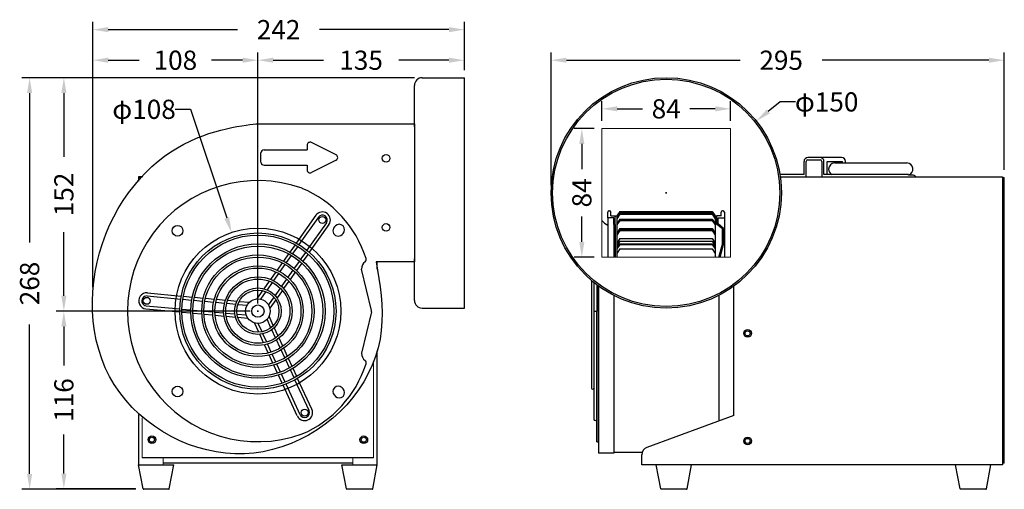
# Model space of a CAD drawing. Extents: x -76 to 565, y -346 to -40.
import ezdxf
from ezdxf.enums import TextEntityAlignment as Align

# ---------------------------------------------------------------- set-up
doc = ezdxf.new("R2010")
doc.units = 0
doc.layers.get('0').update_dxf_attribs({"linetype": 'CONTINUOUS'})
doc.layers.add('BASE', color=7, linetype='CONTINUOUS')
doc.layers.add('DIM', color=1, linetype='CONTINUOUS')
doc.styles.add('Font_0', font='MS Gothic.ttf')

msp = doc.modelspace()

# ---------------------------------------------------------------- linework, layer by layer
at = {"color": 0}
for p, q in [((181.11, -109.67), (181.11, -82.57)), ((186.11, -77.57), (213.61, -77.57)), ((213.61, -227.57), (213.61, -77.57)), ((79.11, -107.57), (181.11, -107.57)), ((165.11, -107.57), (177.11, -107.57)), ((181.11, -107.57), (181.11, -197.57)), ((181.11, -109.67), (181.11, -195.47)), ((111.11, -121.57), (111.11, -124.57)), ((130, -127.78), (114, -119.78)), ((81.11, -132.57), (81.11, -126.57)), ((83.11, -124.57), (111.11, -124.57)), ((83.11, -134.57), (111.11, -134.57)), ((111.11, -134.57), (111.11, -137.57)), ((130, -131.36), (114, -139.36)), ((4.14, -142.07), (1.36, -142.07)), ((1.36, -142.07), (1.36, -145.03)), ((1.36, -142.42), (2.61, -143.67)), ((1.71, -142.07), (2.95, -143.31)), ((419.38, -142.07), (564.17, -142.07)), ((564.17, -142.07), (564.17, -329.57)), ((564.17, -142.57), (565.37, -142.57)), ((565.37, -328.57), (565.37, -142.57)), ((306.99, -168.87), (306.99, -165.07)), ((307.79, -164.27), (308.29, -164.27)), ((309.09, -167.57), (309.09, -165.07)), ((314.99, -164.59), (313.04, -167.57)), ((314.99, -165.08), (313.04, -168.07)), ((314.99, -165.91), (313.04, -168.9)), ((314.99, -166.41), (313.04, -169.39)), ((314.99, -164.59), (374.99, -164.59)), ((314.99, -165.08), (374.99, -165.08)), ((314.99, -165.91), (374.99, -165.91)), ((314.99, -166.41), (374.99, -166.41)), ((374.99, -164.59), (376.94, -167.57)), ((374.99, -165.08), (376.94, -168.07)), ((374.99, -165.91), (376.94, -168.9)), ((374.99, -166.41), (376.94, -169.39)), ((380.89, -167.57), (380.89, -165.07)), ((382.19, -164.27), (381.69, -164.27)), ((382.99, -165.07), (382.99, -168.87)), ((306.99, -168.87), (306.99, -194.47)), ((310.99, -168.87), (306.99, -168.87)), ((309.09, -167.57), (311.79, -167.57)), ((310.99, -173.07), (310.99, -168.87)), ((310.99, -173.07), (310.99, -194.47)), ((311.79, -173.07), (310.99, -173.07)), ((311.79, -167.57), (311.79, -168.07)), ((311.79, -167.57), (313.04, -167.57)), ((311.79, -173.07), (311.79, -168.07)), ((311.79, -173.07), (311.79, -194.47)), ((313.04, -167.57), (313.04, -194.47)), ((314.99, -169.68), (313.04, -172.67)), ((314.99, -170.02), (313.04, -173)), ((314.99, -170.49), (313.04, -173.48)), ((314.99, -169.68), (374.99, -169.68)), ((314.99, -170.02), (374.99, -170.02)), ((314.99, -170.49), (374.99, -170.49)), ((374.99, -169.68), (376.94, -172.67)), ((374.99, -170.02), (376.94, -173)), ((374.99, -170.49), (376.94, -173.48)), ((376.94, -167.57), (376.94, -194.47)), ((376.94, -167.57), (378.19, -167.57)), ((378.19, -173.07), (378.19, -167.57)), ((380.89, -167.57), (378.19, -167.57)), ((381.69, -176.07), (378.19, -173.07)), ((378.99, -168.87), (382.99, -168.87)), ((378.99, -172.67), (378.99, -168.87)), ((382.49, -175.67), (378.99, -172.67)), ((382.99, -168.87), (382.99, -194.47)), ((314.99, -175.83), (313.04, -178.81)), ((314.99, -176.73), (313.04, -179.71)), ((314.99, -177.16), (313.04, -180.14)), ((314.99, -175.83), (374.99, -175.83)), ((314.99, -176.73), (374.99, -176.73)), ((314.99, -177.16), (374.99, -177.16)), ((374.99, -175.83), (376.94, -178.81)), ((374.99, -176.73), (376.94, -179.71)), ((374.99, -177.16), (376.94, -180.14)), ((381.69, -186.07), (381.69, -176.07)), ((382.49, -186.23), (382.49, -175.67)), ((314.99, -182.31), (313.04, -185.29)), ((314.99, -184.04), (313.04, -187.03)), ((314.99, -185.75), (313.04, -188.73)), ((314.99, -182.31), (374.99, -182.31)), ((314.99, -184.04), (374.99, -184.04)), ((314.99, -185.75), (374.99, -185.75)), ((374.99, -182.31), (376.94, -185.29)), ((374.99, -184.04), (376.94, -187.03)), ((374.99, -185.75), (376.94, -188.73)), ((314.99, -186.12), (313.04, -189.1)), ((314.99, -189.07), (313.04, -192.06)), ((314.99, -186.12), (374.99, -186.12)), ((314.99, -189.07), (374.99, -189.07)), ((374.99, -186.12), (376.94, -189.1)), ((374.99, -189.07), (376.94, -192.06)), ((379.34, -194.47), (381.69, -186.07)), ((380.18, -194.47), (382.49, -186.23)), ((181.11, -197.57), (156.06, -197.57)), ((156.86, -202.2), (156.86, -197.57)), ((181.11, -222.57), (181.11, -195.47)), ((300.92, -213.16), (300.92, -322.15)), ((389.17, -297.57), (389.17, -213.27)), ((310.92, -219.32), (310.92, -322.15)), ((379.32, -219.32), (379.32, -301.18)), ((186.11, -227.57), (213.61, -227.57)), ((156.86, -329.57), (156.86, -255.46)), ((1.36, -296.83), (1.36, -329.57)), ((389.17, -297.57), (332.45, -318.37)), ((154.41, -325.07), (3.81, -325.07)), ((310.92, -322.15), (300.92, -322.15)), ((310.92, -321.35), (329.47, -321.35)), ((329.17, -329.57), (329.17, -323.06)), ((4.31, -345.33), (1.36, -329.57)), ((1.36, -329.57), (24.36, -329.57)), ((140.86, -328.57), (17.36, -328.57)), ((21.41, -345.33), (24.36, -329.57)), ((133.86, -329.57), (156.86, -329.57)), ((136.81, -345.33), (133.86, -329.57)), ((153.91, -345.33), (156.86, -329.57)), ((564.17, -329.57), (329.17, -329.57)), ((341.63, -345.33), (338.67, -329.57)), ((358.72, -345.33), (361.67, -329.57)), ((536.63, -345.33), (533.67, -329.57)), ((553.72, -345.33), (556.67, -329.57)), ((565.37, -328.57), (564.17, -328.57)), ((21.11, -345.57), (4.61, -345.57)), ((153.61, -345.57), (137.11, -345.57)), ((358.42, -345.57), (341.92, -345.57)), ((553.42, -345.57), (536.92, -345.57))]:
    msp.add_line(p, q, dxfattribs=at)
for p, q in [((116.89, -167.18), (104.11, -185.24)), ((118.52, -168.34), (105.84, -186.26)), ((123.75, -172.03), (111.07, -189.95)), ((125.38, -173.19), (112.6, -191.24)), ((128.96, -174.77), (129.67, -174.06)), ((133.91, -179.72), (134.62, -179.01)), ((99.14, -192.26), (95.79, -196.99)), ((103.3, -186.38), (99.96, -191.11)), ((105.03, -187.4), (101.7, -192.11)), ((110.26, -191.1), (106.93, -195.8)), ((111.79, -192.39), (108.45, -197.11)), ((94.98, -198.15), (91.61, -202.9)), ((100.89, -193.25), (97.56, -197.96)), ((106.12, -196.95), (102.78, -201.66)), ((107.63, -198.27), (104.28, -203)), ((90.79, -204.07), (87.39, -208.87)), ((92.59, -204.97), (89.25, -209.71)), ((96.75, -199.11), (93.41, -203.82)), ((101.97, -202.8), (98.63, -207.52)), ((103.46, -204.16), (100.1, -208.91)), ((153.07, -229.11), (146.67, -202.15)), ((86.56, -210.04), (83.08, -214.95)), ((88.43, -210.86), (85.05, -215.63)), ((97.82, -208.67), (94.47, -213.4)), ((99.28, -210.07), (95.88, -214.87)), ((296.52, -209.69), (296.52, -279.77)), ((297.92, -210.86), (297.92, -299.86)), ((7.15, -217.69), (29.17, -219.73)), ((82.22, -216.18), (78.38, -221.6)), ((84.22, -216.81), (80.73, -221.74)), ((93.65, -214.56), (90.28, -219.33)), ((95.05, -216.05), (91.57, -220.96)), ((299.92, -212.42), (299.92, -229.57)), ((300.92, -314.57), (300.92, -213.16)), ((6.96, -219.68), (28.82, -221.71)), ((30.22, -221.83), (35.96, -222.37)), ((30.57, -219.86), (36.33, -220.39)), ((37.36, -222.5), (43.1, -223.03)), ((37.74, -220.52), (43.51, -221.06)), ((44.5, -223.16), (50.25, -223.69)), ((44.92, -221.19), (50.73, -221.72)), ((51.66, -223.82), (57.43, -224.35)), ((52.14, -221.85), (58, -222.4)), ((58.84, -224.48), (64.66, -225.02)), ((59.43, -222.53), (65.42, -223.08)), ((66.91, -223.22), (73.54, -223.83)), ((89.45, -220.5), (85.96, -225.43)), ((90.71, -222.18), (86.87, -227.61)), ((6.19, -228.05), (28.21, -230.09)), ((6.37, -226.06), (28.23, -228.08)), ((29.61, -230.21), (35.38, -230.75)), ((29.63, -228.21), (35.37, -228.74)), ((36.77, -228.87), (42.51, -229.4)), ((36.78, -230.88), (42.56, -231.41)), ((43.91, -229.53), (49.66, -230.06)), ((51.07, -230.19), (56.84, -230.72)), ((58.25, -230.85), (64.07, -231.39)), ((66.09, -225.15), (72.1, -225.71)), ((153.07, -230.03), (146.67, -256.99)), ((297.92, -229.57), (299.92, -229.57)), ((299.92, -314.57), (299.92, -229.57)), ((43.97, -231.54), (49.77, -232.08)), ((51.18, -232.21), (57.04, -232.75)), ((58.47, -232.88), (64.46, -233.44)), ((65.5, -231.53), (71.51, -232.08)), ((65.96, -233.58), (72.58, -234.19)), ((79.71, -243.31), (76.93, -237.27)), ((87.61, -240.38), (85.08, -234.89)), ((89.16, -238.96), (86.38, -232.92)), ((81.79, -243.06), (79.27, -237.57)), ((90.65, -246.99), (88.21, -241.68)), ((92.3, -245.78), (89.78, -240.32)), ((82.85, -250.13), (80.34, -244.67)), ((84.84, -249.67), (82.39, -244.36)), ((93.67, -253.55), (91.24, -248.28)), ((95.36, -252.44), (92.9, -247.1)), ((85.91, -256.78), (83.45, -251.44)), ((87.85, -256.22), (85.43, -250.96)), ((96.67, -260.08), (94.26, -254.83)), ((98.39, -259.02), (95.95, -253.73)), ((88.94, -263.37), (86.51, -258.08)), ((90.86, -262.75), (88.44, -257.5)), ((99.67, -266.59), (97.26, -261.35)), ((101.41, -265.58), (98.98, -260.31)), ((91.96, -269.92), (89.53, -264.65)), ((93.86, -269.27), (91.45, -264.03)), ((102.67, -273.1), (100.26, -267.87)), ((104.42, -272.11), (102, -266.86)), ((94.97, -276.46), (92.55, -271.21)), ((96.86, -275.78), (94.45, -270.54)), ((112.43, -294.32), (103.26, -274.38)), ((114.25, -293.48), (105, -273.39)), ((104.8, -297.83), (95.56, -277.74)), ((106.62, -296.99), (97.44, -277.05)), ((133.91, -279.42), (134.62, -280.13)), ((128.96, -284.37), (129.67, -285.08)), ((299.92, -314.57), (299.92, -291.32)), ((299.92, -314.57), (300.92, -314.57))]:
    msp.add_line(p, q)
msp.add_lwpolyline([(156.06, -197.57), (156.97, -202.87), (157.86, -208.27), (158.66, -213.77), (159.32, -219.35), (159.79, -224.98), (160.02, -230.67), (159.94, -236.38), (159.52, -242.11), (158.69, -247.83), (157.42, -253.53), (155.7, -259.19), (153.56, -264.77), (151, -270.24), (148.04, -275.58), (144.71, -280.76), (141.01, -285.75), (136.96, -290.52), (132.57, -295.05), (127.87, -299.3), (122.88, -303.26), (117.63, -306.91), (112.16, -310.22), (106.5, -313.17), (100.68, -315.76), (94.73, -317.95), (88.69, -319.72), (82.58, -321.07), (76.44, -321.96), (70.28, -322.41), (64.13, -322.43), (57.99, -322.02), (51.89, -321.2), (45.85, -319.96), (39.88, -318.33), (33.99, -316.31), (28.22, -313.91), (22.56, -311.14), (17.07, -308.01), (11.76, -304.54), (6.66, -300.74), (1.82, -296.64), (-2.74, -292.24), (-7, -287.57), (-10.9, -282.63), (-14.43, -277.44), (-17.57, -272.03), (-20.3, -266.4), (-22.63, -260.6), (-24.58, -254.63), (-26.14, -248.53), (-27.32, -242.32), (-28.14, -236.02), (-28.59, -229.66), (-28.67, -223.26), (-28.41, -216.85), (-27.8, -210.45), (-26.86, -204.08), (-25.6, -197.78), (-24.02, -191.56), (-22.14, -185.46), (-19.97, -179.49), (-17.52, -173.69), (-14.79, -168.08), (-11.81, -162.68), (-8.59, -157.51), (-5.17, -152.58), (-1.56, -147.9), (2.21, -143.49), (6.1, -139.35), (10.11, -135.5), (14.19, -131.95), (18.32, -128.71), (22.48, -125.8), (26.66, -123.19), (30.83, -120.86), (34.98, -118.8), (39.09, -116.98), (43.15, -115.39), (47.15, -114), (51.06, -112.79), (54.87, -111.74), (58.57, -110.83), (62.11, -110.06), (65.46, -109.41), (68.56, -108.87), (71.39, -108.44), (73.9, -108.1), (76.05, -107.85), (77.8, -107.68), (79.11, -107.57)])
at = {"color": 0, "lineweight": 0}
msp.add_lwpolyline([(387.02, -110.67), (387.02, -194.47), (303.22, -194.47), (303.22, -110.67)], close=True, dxfattribs=at)
for points in [[(154.41, -325.07), (154.41, -262.47)], [(3.81, -325.07), (3.81, -299.04)], [(17.36, -325.07), (17.36, -329.57)], [(140.86, -329.57), (140.86, -325.07)]]:
    msp.add_lwpolyline(points, dxfattribs=at)
at = {"color": 0}
for centre, radius in [((345.12, -152.57), 75), ((345.12, -152.57), 74), ((162.61, -130.07), 2.5), ((162.61, -175.07), 2.5), ((398.17, -244.07), 2.5), ((398.17, -244.07), 1.65), ((10.11, -313.32), 2.5), ((10.11, -313.32), 1.65), ((148.11, -313.32), 2.5), ((148.11, -313.32), 1.65), ((398.17, -314.07), 2.5), ((398.17, -314.07), 1.65)]:
    msp.add_circle(centre, radius, dxfattribs=at)
for centre, radius in [((121.13, -170.19), 2.25), ((26.78, -177.24), 3.5), ((79.11, -229.57), 54), ((79.11, -229.57), 50.9), ((79.11, -229.57), 49.5), ((79.11, -229.57), 43.75), ((79.11, -229.57), 42.35), ((79.11, -229.57), 36.6), ((79.11, -229.57), 35.2), ((79.11, -229.57), 29.45), ((79.11, -229.57), 28.05), ((79.11, -229.57), 22.3), ((79.11, -229.57), 20.9), ((79.11, -229.57), 15.15), ((79.11, -229.57), 13.75), ((6.67, -222.87), 2.25), ((79.11, -229.57), 8), ((79.11, -229.57), 4), ((26.78, -281.9), 3.5), ((109.53, -295.66), 2.25)]:
    msp.add_circle(centre, radius)
for centre, radius, start, end in [((186.11, -82.57), 5, 90, 180), ((113.11, -121.57), 2, 63.43495, 180), ((83.11, -126.57), 2, 90, 180), ((129.11, -129.57), 2, 296.56505, 63.43495), ((83.11, -132.57), 2, 180, 270), ((113.11, -137.57), 2, 180, 296.56505), ((307.79, -165.07), 0.8, 90, 180), ((308.29, -165.07), 0.8, 0, 90), ((381.69, -165.07), 0.8, 90, 180), ((382.19, -165.07), 0.8, 0, 90), ((186.11, -222.57), 5, 180, 270), ((334.17, -323.06), 5, 110.1363, 180), ((4.61, -345.27), 0.3, 190.61966, 270), ((21.11, -345.27), 0.3, 270, 349.38034), ((137.11, -345.27), 0.3, 190.61966, 270), ((153.61, -345.27), 0.3, 270, 349.38034), ((341.92, -345.27), 0.3, 190.61966, 270), ((358.42, -345.27), 0.3, 270, 349.38034), ((536.92, -345.27), 0.3, 190.61966, 270), ((553.42, -345.27), 0.3, 270, 349.38034)]:
    msp.add_arc(centre, radius, start, end, dxfattribs=at)
for centre, radius, start, end in [((79.11, -229.57), 85, 70.18926, 289.81074), ((78.84, -217.96), 74.28, 17.83437, 66.95292), ((121.13, -170.19), 5.2, 324.71559, 144.71559), ((121.13, -170.19), 3.2, 324.71559, 144.71559), ((132.14, -176.54), 3.5, 315.00006, 135.00006), ((311.92, -163.81), 11, 217.72945, 243.34647), ((131.44, -177.24), 3.5, 135.00006, 315.00006), ((152.87, -202.14), 6.2, 129.58856, 180.10893), ((147.65, -195.82), 2, 309.58856, 17.83437), ((6.67, -222.87), 5.2, 84.71559, 264.71559), ((6.67, -222.87), 3.2, 84.71559, 264.71559), ((151.12, -229.57), 2, 346.6558, 13.3442), ((152.87, -257), 6.2, 179.89107, 230.41144), ((147.65, -263.32), 2, 342.16563, 50.41144), ((78.84, -241.19), 74.28, 293.04708, 342.16563), ((131.44, -281.9), 3.5, 44.99994, 224.99994), ((132.14, -282.6), 3.5, 224.99994, 44.99994), ((297.22, -279.77), 0.7, 180, 0), ((109.53, -295.66), 5.2, 204.71559, 24.71559), ((109.53, -295.66), 3.2, 204.71559, 24.71559), ((298.92, -299.86), 1, 180, 0)]:
    msp.add_arc(centre, radius, start, end)
at = {"layer": 'BASE', "color": 0}
for p, q in [((434.89, -140.57), (434.89, -132.07)), ((436.39, -142.07), (436.39, -132.07)), ((445.39, -129.57), (437.39, -129.57)), ((437.39, -131.07), (445.39, -131.07)), ((449.89, -129.57), (445.39, -129.57)), ((446.39, -132.07), (446.39, -142.07)), ((447.89, -140.57), (447.89, -132.07)), ((459.39, -129.57), (449.89, -129.57)), ((449.89, -132.07), (459.89, -132.07)), ((449.89, -140.57), (449.89, -132.07)), ((454.89, -133.07), (465.6, -133.07)), ((459.89, -133.07), (459.89, -132.07)), ((461.89, -133.07), (461.89, -132.07)), ((465.6, -133.07), (485.55, -133.07)), ((485.55, -133.07), (499.27, -133.07)), ((499.27, -133.07), (501.89, -133.07)), ((434.89, -140.57), (419.16, -140.57)), ((502.95, -140.57), (447.89, -140.57)), ((502.95, -140.93), (502.95, -140.57)), ((505.37, -140.93), (502.95, -140.93))]:
    msp.add_line(p, q, dxfattribs=at)
for centre, radius, start, end in [((437.39, -132.07), 2.5, 90, 180), ((437.39, -132.07), 1, 90, 180), ((445.39, -132.07), 2.5, 0, 90), ((445.39, -132.07), 1, 0, 90), ((454.89, -137.07), 4, 90, 180), ((459.39, -132.07), 2.5, 0, 90), ((501.89, -137.07), 4, 285.38539, 90), ((454.89, -137.07), 4, 180, 241.04498), ((505.37, -143.93), 3, 38.23469, 90)]:
    msp.add_arc(centre, radius, start, end, dxfattribs=at)
at = {"layer": 'DIM', "color": 0, "lineweight": -2}
for p, q in [((-28.41, -214.03), (-28.41, -41.28)), ((213.61, -72.57), (213.61, -41.28)), ((-18.41, -46.28), (65.93, -46.28)), ((203.61, -46.28), (119.27, -46.28)), ((-28.41, -214.03), (-28.41, -61.19)), ((79.11, -224.57), (79.11, -61.19)), ((79.11, -224.57), (79.11, -61.19)), ((213.61, -72.57), (213.61, -61.19)), ((270.12, -147.57), (270.12, -61.19)), ((565.37, -137.57), (565.37, -61.19)), ((-18.41, -66.19), (1.81, -66.19)), ((69.11, -66.19), (48.89, -66.19)), ((89.11, -66.19), (121.78, -66.19)), ((203.61, -66.19), (170.94, -66.19)), ((280.12, -66.19), (393.34, -66.19)), ((555.37, -66.19), (446.67, -66.19)), ((181.11, -77.57), (-74.6, -77.57)), ((181.11, -77.57), (-52.29, -77.57)), ((-69.6, -87.57), (-69.6, -184.9)), ((-47.29, -87.57), (-47.29, -128.99)), ((303.22, -105.67), (303.22, -92.85)), ((387.02, -105.67), (387.02, -92.85)), ((419.4, -93.34), (411.58, -99.58)), ((429.4, -93.34), (419.4, -93.34)), ((25.19, -98.16), (35.19, -98.16)), ((35.19, -98.16), (58.82, -168.87)), ((313.22, -97.85), (329.71, -97.85)), ((377.02, -97.85), (360.54, -97.85)), ((298.22, -110.67), (285.15, -110.67)), ((290.15, -120.67), (290.15, -137.15)), ((344.67, -152.57), (345.57, -152.57)), ((345.12, -153.02), (345.12, -152.12)), ((290.15, -184.47), (290.15, -167.99)), ((-47.29, -219.57), (-47.29, -178.15)), ((298.22, -194.47), (285.15, -194.47)), ((74.11, -229.57), (-52.29, -229.57)), ((74.11, -229.57), (-52.29, -229.57)), ((78.66, -229.57), (79.56, -229.57)), ((79.11, -230.02), (79.11, -229.12)), ((-69.6, -335.57), (-69.6, -238.24)), ((-47.29, -239.57), (-47.29, -264.95)), ((-47.29, -335.33), (-47.29, -309.95)), ((-0.39, -345.57), (-74.6, -345.57)), ((-0.69, -345.33), (-52.29, -345.33))]:
    msp.add_line(p, q, dxfattribs=at)
at = {"layer": 'DIM'}
for points in [[(-28.41, -46.28), (-18.41, -47.95), (-18.41, -44.62)], [(203.61, -44.62), (203.61, -47.95), (213.61, -46.28)], [(-28.41, -66.19), (-18.41, -67.86), (-18.41, -64.52)], [(69.11, -64.52), (69.11, -67.86), (79.11, -66.19)], [(79.11, -66.19), (89.11, -67.86), (89.11, -64.52)], [(203.61, -64.52), (203.61, -67.86), (213.61, -66.19)], [(270.12, -66.19), (280.12, -67.86), (280.12, -64.52)], [(555.37, -64.52), (555.37, -67.86), (565.37, -66.19)], [(-71.26, -87.57), (-67.93, -87.57), (-69.6, -77.57)], [(-48.96, -87.57), (-45.62, -87.57), (-47.29, -77.57)], [(303.22, -97.85), (313.22, -99.51), (313.22, -96.18)], [(377.02, -96.18), (377.02, -99.51), (387.02, -97.85)], [(403.76, -105.81), (412.62, -100.88), (410.54, -98.28)], [(288.48, -120.67), (291.81, -120.67), (290.15, -110.67)], [(60.4, -168.34), (57.24, -169.4), (61.99, -178.36)], [(290.15, -194.47), (291.81, -184.47), (288.48, -184.47)], [(-47.29, -229.57), (-45.62, -219.57), (-48.96, -219.57)], [(-48.96, -239.57), (-45.62, -239.57), (-47.29, -229.57)], [(-69.6, -345.57), (-67.93, -335.57), (-71.26, -335.57)], [(-47.29, -345.33), (-45.62, -335.33), (-48.96, -335.33)]]:
    msp.add_solid(points, dxfattribs=at)

# ---------------------------------------------------------------- texts
at = {"layer": 'DIM', "color": 0, "style": 'Font_0'}
for s, p in [('242', (92.6, -46.28)), ('108', (25.35, -66.19)), ('135', (146.36, -66.19)), ('295', (420.01, -66.19)), ('84', (345.12, -97.85))]:
    msp.add_text(s, height=12.5, dxfattribs=at).set_placement(p, align=Align.MIDDLE_CENTER)
for s, rotation, p in [('φ150', 0.0123, (449.64, -93.34)), ('φ108', 0.0123, (4.95, -98.16)), ('152', 90, (-47.29, -153.57)), ('84', 90, (290.15, -152.57)), ('268', 90, (-69.6, -211.57)), ('116', 90, (-47.29, -287.45))]:
    msp.add_text(s, height=12.5, rotation=rotation, dxfattribs=at).set_placement(p, align=Align.MIDDLE_CENTER)

doc.saveas('drawing.dxf')
